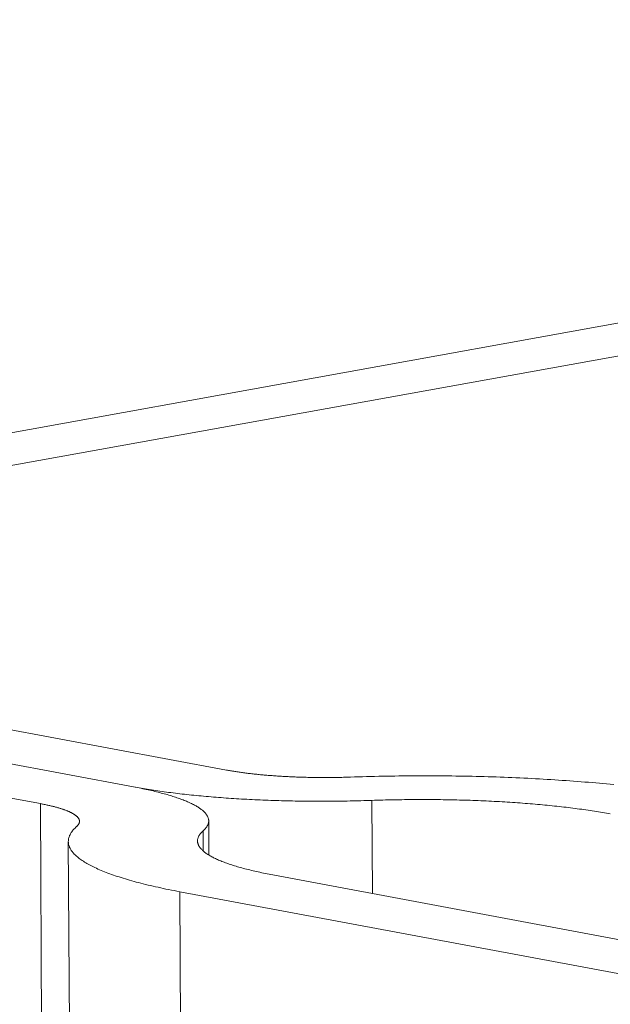
# Model space of a CAD drawing. Extents: x 1161 to 2211, y 0 to 1485.
# Drawn here: x 1648 to 1649, y 984 to 985 of the extents above; entities that cross this region are included whole.
import ezdxf

# ---------------------------------------------------------------- set-up
doc = ezdxf.new("R2010")
doc.units = 0
doc.header["$LTSCALE"] = 15
doc.layers.get('0').update_dxf_attribs({"linetype": 'CONTINUOUS'})
doc.layers.add('rahm2', color=2, linetype='CONTINUOUS', plot=False)
doc.layers.add('UK4', color=4, linetype='CONTINUOUS')

# ---------------------------------------------------------------- blocks, each defined once
blk = doc.blocks.new('W629.de_P2_2')
at = {"lineweight": 0, "extrusion": (-5.55112e-17, 0.965885, 0.258972)}
for p, q in [((176.45562, 367.66295), (174.52569, 367.31433)), ((174.58336, 367.30355), (176.5133, 367.65219)), ((175.12068, 367.17923), (174.58091, 367.28014)), ((174.52097, 367.26931), (175.06073, 367.16839)), ((174.52097, 367.26931), (175.06073, 367.16839)), ((175.00078, 367.15756), (174.46102, 367.25848)), ((175.00078, 367.15756), (175.75074, 236.4997)), ((175.21431, 367.15967), (175.21466, 367.09963)), ((175.10921, 367.14652), (175.10934, 367.1244)), ((175.10561, 367.14001), (175.10568, 367.12703)), ((175.76817, 236.51266), (175.01879, 367.13317)), ((175.1505, 367.11163), (175.48725, 367.04866)), ((175.4273, 367.03781), (175.09054, 367.10079)), ((175.09054, 367.10079), (175.83803, 236.56457))]:
    blk.add_line(p, q, dxfattribs=at)
at = {"lineweight": 0}
for points in [[(175.20054, 367.17469), (175.19963, 367.17466), (175.19872, 367.17463), (175.19781, 367.1746), (175.19689, 367.17458), (175.19598, 367.17456), (175.19506, 367.17453), (175.19415, 367.17451), (175.19323, 367.17449), (175.19231, 367.17448), (175.19139, 367.17446), (175.19047, 367.17445), (175.18955, 367.17444), (175.18863, 367.17443), (175.18771, 367.17442), (175.18679, 367.17441), (175.18587, 367.17441), (175.18495, 367.1744), (175.18403, 367.1744), (175.18311, 367.1744), (175.18219, 367.1744), (175.18127, 367.17441), (175.18035, 367.17441), (175.17943, 367.17442), (175.17851, 367.17443), (175.17759, 367.17444), (175.17667, 367.17445), (175.17576, 367.17447), (175.17484, 367.17448), (175.17393, 367.1745), (175.17302, 367.17452), (175.1721, 367.17454), (175.17119, 367.17456), (175.17029, 367.17459), (175.16938, 367.17461), (175.16847, 367.17464), (175.16757, 367.17467), (175.16667, 367.1747), (175.16577, 367.17473), (175.16487, 367.17477), (175.16398, 367.17481), (175.16308, 367.17484), (175.16219, 367.17488), (175.16131, 367.17492), (175.16042, 367.17497), (175.15954, 367.17501), (175.15866, 367.17506), (175.15778, 367.17511), (175.1569, 367.17516), (175.15603, 367.17521), (175.15516, 367.17526), (175.1543, 367.17532), (175.15344, 367.17537), (175.15258, 367.17543), (175.15172, 367.17549), (175.15087, 367.17555), (175.15002, 367.17561), (175.14918, 367.17568), (175.14834, 367.17574), (175.1475, 367.17581), (175.14667, 367.17588), (175.14584, 367.17595), (175.14502, 367.17602), (175.1442, 367.1761), (175.14338, 367.17617), (175.14257, 367.17625), (175.14176, 367.17633), (175.14096, 367.17641), (175.14016, 367.17649), (175.13937, 367.17657), (175.13858, 367.17666), (175.1378, 367.17674), (175.13702, 367.17683), (175.13625, 367.17692), (175.13548, 367.17701), (175.13472, 367.1771), (175.13396, 367.17719), (175.13321, 367.17729), (175.13246, 367.17739), (175.13172, 367.17748), (175.13098, 367.17758), (175.13025, 367.17768), (175.12953, 367.17778), (175.12881, 367.17789), (175.1281, 367.17799), (175.12739, 367.1781), (175.12669, 367.17821), (175.126, 367.17831), (175.12531, 367.17842), (175.12463, 367.17853), (175.12395, 367.17865), (175.12328, 367.17876), (175.12262, 367.17888), (175.12197, 367.17899), (175.12132, 367.17911), (175.12068, 367.17923)], [(175.20054, 367.17469), (175.20312, 367.17478), (175.20572, 367.17486), (175.20831, 367.17494), (175.21091, 367.17501), (175.21351, 367.17508), (175.21612, 367.17514), (175.21873, 367.1752), (175.22134, 367.17525), (175.22395, 367.1753), (175.22657, 367.17535), (175.22918, 367.17538), (175.2318, 367.17542), (175.23442, 367.17545), (175.23704, 367.17547), (175.23966, 367.17549), (175.24228, 367.1755), (175.2449, 367.17551), (175.24753, 367.17552), (175.25015, 367.17552), (175.25277, 367.17551), (175.25539, 367.1755), (175.258, 367.17548), (175.26062, 367.17546), (175.26323, 367.17544), (175.26585, 367.17541), (175.26846, 367.17537), (175.27106, 367.17533), (175.27367, 367.17529), (175.27627, 367.17524), (175.27887, 367.17518), (175.28146, 367.17512), (175.28405, 367.17506), (175.28663, 367.17499), (175.28922, 367.17491), (175.29179, 367.17483), (175.29436, 367.17475), (175.29693, 367.17466), (175.29949, 367.17457), (175.30204, 367.17447), (175.30459, 367.17437), (175.30713, 367.17426), (175.30967, 367.17414), (175.31219, 367.17403), (175.31472, 367.1739), (175.31723, 367.17378), (175.31973, 367.17365), (175.32223, 367.17351), (175.32472, 367.17337), (175.3272, 367.17322), (175.32967, 367.17307), (175.33214, 367.17291), (175.33459, 367.17275), (175.33703, 367.17259), (175.33947, 367.17242), (175.34189, 367.17225), (175.34431, 367.17207), (175.34671, 367.17188), (175.3491, 367.1717), (175.35148, 367.1715), (175.35385, 367.17131), (175.35621, 367.17111), (175.35856, 367.1709), (175.36089, 367.17069), (175.36322, 367.17048), (175.36553, 367.17026), (175.36782, 367.17003), (175.37011, 367.16981)], [(175.21431, 367.15967), (175.21257, 367.15961), (175.21082, 367.15955), (175.20906, 367.1595), (175.20731, 367.15945), (175.20555, 367.1594), (175.20379, 367.15936), (175.20202, 367.15932), (175.20026, 367.15929), (175.19849, 367.15925), (175.19673, 367.15922), (175.19496, 367.1592), (175.19319, 367.15918), (175.19142, 367.15916), (175.18965, 367.15914), (175.18788, 367.15913), (175.18611, 367.15912), (175.18434, 367.15911), (175.18256, 367.15911), (175.18079, 367.15911), (175.17902, 367.15911), (175.17725, 367.15912), (175.17548, 367.15913), (175.17372, 367.15914), (175.17195, 367.15916), (175.17019, 367.15918), (175.16842, 367.15921), (175.16666, 367.15923), (175.1649, 367.15926), (175.16314, 367.1593), (175.16139, 367.15933), (175.15964, 367.15937), (175.15789, 367.15942), (175.15614, 367.15947), (175.15439, 367.15952), (175.15265, 367.15957), (175.15092, 367.15963), (175.14918, 367.15969), (175.14745, 367.15975), (175.14573, 367.15982), (175.14401, 367.15989), (175.14229, 367.15996), (175.14058, 367.16004), (175.13887, 367.16011), (175.13716, 367.1602), (175.13547, 367.16028), (175.13377, 367.16037), (175.13209, 367.16047), (175.1304, 367.16056), (175.12873, 367.16066), (175.12706, 367.16076), (175.12539, 367.16087), (175.12373, 367.16097), (175.12208, 367.16109), (175.12044, 367.1612), (175.1188, 367.16132), (175.11717, 367.16144), (175.11555, 367.16156), (175.11393, 367.16169), (175.11232, 367.16182), (175.11072, 367.16195), (175.10913, 367.16209), (175.10754, 367.16223), (175.10596, 367.16237), (175.10439, 367.16251), (175.10283, 367.16266), (175.10128, 367.16281), (175.09974, 367.16297), (175.0982, 367.16312), (175.09668, 367.16328), (175.09516, 367.16345), (175.09366, 367.16361), (175.09216, 367.16378), (175.09067, 367.16395), (175.0892, 367.16412), (175.08773, 367.1643), (175.08627, 367.16448), (175.08483, 367.16466), (175.08339, 367.16485), (175.08196, 367.16504), (175.08055, 367.16523), (175.07915, 367.16542), (175.07775, 367.16561), (175.07637, 367.16581), (175.075, 367.16601), (175.07365, 367.16622), (175.0723, 367.16642), (175.07097, 367.16663), (175.06964, 367.16684), (175.06833, 367.16706), (175.06703, 367.16727), (175.06575, 367.16749), (175.06447, 367.16771), (175.06321, 367.16794), (175.06197, 367.16816), (175.06073, 367.16839)], [(175.10561, 367.14001), (175.10596, 367.14033), (175.10629, 367.14065), (175.10661, 367.14098), (175.1069, 367.1413), (175.10718, 367.14162), (175.10744, 367.14194), (175.10769, 367.14227), (175.10791, 367.14259), (175.10812, 367.14291), (175.10831, 367.14324), (175.10848, 367.14356), (175.10863, 367.14389), (175.10877, 367.14421), (175.10889, 367.14454), (175.10899, 367.14486), (175.10907, 367.14519), (175.10913, 367.14552), (175.10917, 367.14584), (175.1092, 367.14617), (175.10921, 367.14649), (175.1092, 367.14682), (175.10917, 367.14714), (175.10913, 367.14747), (175.10906, 367.14779), (175.10898, 367.14812), (175.10888, 367.14844), (175.10876, 367.14877), (175.10863, 367.14909), (175.10847, 367.14941), (175.1083, 367.14974), (175.10811, 367.15006), (175.1079, 367.15038), (175.10768, 367.1507), (175.10743, 367.15103), (175.10717, 367.15135), (175.10689, 367.15167), (175.1066, 367.15199), (175.10628, 367.15231), (175.10595, 367.15262), (175.1056, 367.15294), (175.10523, 367.15326), (175.10484, 367.15358), (175.10444, 367.15389), (175.10402, 367.1542), (175.10358, 367.15452), (175.10312, 367.15483), (175.10265, 367.15514), (175.10215, 367.15545), (175.10165, 367.15576), (175.10112, 367.15607), (175.10058, 367.15638), (175.10002, 367.15669), (175.09944, 367.15699), (175.09884, 367.1573), (175.09823, 367.1576), (175.0976, 367.1579), (175.09696, 367.1582), (175.09629, 367.1585), (175.09561, 367.1588), (175.09492, 367.1591), (175.09421, 367.15939), (175.09348, 367.15968), (175.09273, 367.15998), (175.09197, 367.16027), (175.09119, 367.16056), (175.0904, 367.16084), (175.08959, 367.16113), (175.08876, 367.16142), (175.08792, 367.1617), (175.08706, 367.16198), (175.08619, 367.16226), (175.0853, 367.16254), (175.08439, 367.16281), (175.08347, 367.16309), (175.08253, 367.16336), (175.08158, 367.16363), (175.08061, 367.1639), (175.07963, 367.16417), (175.07863, 367.16443), (175.07762, 367.1647), (175.0766, 367.16496), (175.07555, 367.16522), (175.0745, 367.16547), (175.07343, 367.16573), (175.07234, 367.16598), (175.07124, 367.16623), (175.07013, 367.16648), (175.069, 367.16673), (175.06786, 367.16697), (175.06671, 367.16722), (175.06554, 367.16746), (175.06436, 367.16769), (175.06316, 367.16793), (175.06195, 367.16816), (175.06073, 367.16839)], [(175.02412, 367.1428), (175.0243, 367.14296), (175.02447, 367.14313), (175.02463, 367.1433), (175.02479, 367.14347), (175.02493, 367.14363), (175.02507, 367.1438), (175.0252, 367.14397), (175.02531, 367.14414), (175.02542, 367.14431), (175.02552, 367.14448), (175.02561, 367.14464), (175.02569, 367.14481), (175.02576, 367.14498), (175.02582, 367.14515), (175.02587, 367.14532), (175.02591, 367.14549), (175.02595, 367.14566), (175.02597, 367.14583), (175.02598, 367.146), (175.02599, 367.14617), (175.02598, 367.14634), (175.02597, 367.14651), (175.02595, 367.14667), (175.02591, 367.14684), (175.02587, 367.14701), (175.02582, 367.14718), (175.02576, 367.14735), (175.02569, 367.14752), (175.02561, 367.14769), (175.02552, 367.14785), (175.02542, 367.14802), (175.02531, 367.14819), (175.02519, 367.14836), (175.02507, 367.14852), (175.02493, 367.14869), (175.02478, 367.14886), (175.02463, 367.14902), (175.02447, 367.14919), (175.02429, 367.14936), (175.02411, 367.14952), (175.02392, 367.14969), (175.02372, 367.14985), (175.02351, 367.15001), (175.02329, 367.15018), (175.02306, 367.15034), (175.02282, 367.1505), (175.02258, 367.15067), (175.02232, 367.15083), (175.02206, 367.15099), (175.02178, 367.15115), (175.0215, 367.15131), (175.02121, 367.15147), (175.02091, 367.15163), (175.0206, 367.15179), (175.02028, 367.15194), (175.01995, 367.1521), (175.01962, 367.15226), (175.01927, 367.15241), (175.01892, 367.15257), (175.01856, 367.15272), (175.01819, 367.15287), (175.01781, 367.15303), (175.01742, 367.15318), (175.01703, 367.15333), (175.01662, 367.15348), (175.01621, 367.15363), (175.01579, 367.15378), (175.01536, 367.15393), (175.01492, 367.15407), (175.01447, 367.15422), (175.01402, 367.15437), (175.01355, 367.15451), (175.01308, 367.15465), (175.01261, 367.1548), (175.01212, 367.15494), (175.01162, 367.15508), (175.01112, 367.15522), (175.01061, 367.15536), (175.01009, 367.1555), (175.00957, 367.15563), (175.00903, 367.15577), (175.00849, 367.1559), (175.00794, 367.15604), (175.00738, 367.15617), (175.00682, 367.1563), (175.00625, 367.15643), (175.00567, 367.15656), (175.00508, 367.15669), (175.00449, 367.15682), (175.00389, 367.15694), (175.00328, 367.15707), (175.00267, 367.15719), (175.00205, 367.15731), (175.00142, 367.15744), (175.00078, 367.15756)], [(175.21431, 367.15967), (175.21606, 367.15972), (175.21781, 367.15978), (175.21957, 367.15983), (175.22132, 367.15988), (175.22308, 367.15993), (175.22484, 367.15997), (175.22661, 367.16001), (175.22837, 367.16005), (175.23014, 367.16008), (175.2319, 367.16011), (175.23367, 367.16013), (175.23544, 367.16016), (175.23721, 367.16018), (175.23898, 367.16019), (175.24075, 367.1602), (175.24252, 367.16021), (175.24429, 367.16022), (175.24607, 367.16022), (175.24784, 367.16022), (175.24961, 367.16022), (175.25138, 367.16021), (175.25314, 367.1602), (175.25491, 367.16019), (175.25668, 367.16017), (175.25844, 367.16015), (175.26021, 367.16013), (175.26197, 367.1601), (175.26373, 367.16007), (175.26549, 367.16003), (175.26724, 367.16), (175.26899, 367.15996), (175.27074, 367.15991), (175.27249, 367.15987), (175.27424, 367.15982), (175.27598, 367.15976), (175.27771, 367.15971), (175.27945, 367.15965), (175.28118, 367.15958), (175.2829, 367.15952), (175.28462, 367.15945), (175.28634, 367.15937), (175.28805, 367.1593), (175.28976, 367.15922), (175.29147, 367.15913), (175.29316, 367.15905), (175.29486, 367.15896), (175.29654, 367.15887), (175.29823, 367.15877), (175.2999, 367.15867), (175.30157, 367.15857), (175.30324, 367.15847), (175.3049, 367.15836), (175.30655, 367.15825), (175.30819, 367.15813), (175.30983, 367.15801), (175.31146, 367.15789), (175.31308, 367.15777), (175.3147, 367.15764), (175.31631, 367.15751), (175.31791, 367.15738), (175.31951, 367.15724), (175.32109, 367.1571), (175.32267, 367.15696), (175.32424, 367.15682), (175.3258, 367.15667), (175.32735, 367.15652), (175.32889, 367.15637), (175.33043, 367.15621), (175.33195, 367.15605), (175.33347, 367.15589), (175.33498, 367.15572), (175.33647, 367.15555), (175.33796, 367.15538), (175.33944, 367.15521), (175.3409, 367.15503), (175.34236, 367.15485), (175.34381, 367.15467), (175.34524, 367.15448), (175.34667, 367.1543), (175.34808, 367.15411), (175.34949, 367.15391), (175.35088, 367.15372), (175.35226, 367.15352), (175.35363, 367.15332), (175.35499, 367.15311), (175.35634, 367.15291), (175.35767, 367.1527), (175.35899, 367.15249), (175.3603, 367.15227), (175.3616, 367.15206), (175.36289, 367.15184), (175.36416, 367.15162), (175.36542, 367.15139), (175.36667, 367.15117), (175.36791, 367.15094)], [(175.02412, 367.1428), (175.0236, 367.14232), (175.02311, 367.14185), (175.02264, 367.14137), (175.0222, 367.1409), (175.02179, 367.14042), (175.0214, 367.13994), (175.02104, 367.13946), (175.02071, 367.13898), (175.0204, 367.1385), (175.02012, 367.13802), (175.01987, 367.13754), (175.01964, 367.13706), (175.01944, 367.13658), (175.01927, 367.1361), (175.01912, 367.13562), (175.019, 367.13514), (175.0189, 367.13465), (175.01884, 367.13417), (175.0188, 367.13369), (175.01879, 367.13321), (175.0188, 367.13273), (175.01884, 367.13225), (175.01891, 367.13176), (175.019, 367.13128), (175.01912, 367.1308), (175.01927, 367.13032), (175.01944, 367.12984), (175.01965, 367.12936), (175.01987, 367.12888), (175.02013, 367.12841), (175.02041, 367.12793), (175.02072, 367.12745), (175.02105, 367.12697), (175.02141, 367.1265), (175.0218, 367.12602), (175.02221, 367.12555), (175.02265, 367.12508), (175.02312, 367.1246), (175.02361, 367.12413), (175.02413, 367.12366), (175.02468, 367.12319), (175.02525, 367.12272), (175.02585, 367.12226), (175.02647, 367.12179), (175.02712, 367.12133), (175.0278, 367.12086), (175.0285, 367.1204), (175.02923, 367.11994), (175.02998, 367.11948), (175.03076, 367.11903), (175.03156, 367.11857), (175.03239, 367.11812), (175.03325, 367.11767), (175.03413, 367.11722), (175.03503, 367.11677), (175.03596, 367.11632), (175.03692, 367.11588), (175.0379, 367.11543), (175.0389, 367.11499), (175.03993, 367.11455), (175.04099, 367.11412), (175.04207, 367.11368), (175.04317, 367.11325), (175.0443, 367.11282), (175.04545, 367.11239), (175.04663, 367.11196), (175.04783, 367.11154), (175.04905, 367.11112), (175.0503, 367.1107), (175.05157, 367.11028), (175.05286, 367.10987), (175.05418, 367.10946), (175.05552, 367.10905), (175.05688, 367.10864), (175.05827, 367.10824), (175.05968, 367.10784), (175.06111, 367.10744), (175.06256, 367.10704), (175.06404, 367.10665), (175.06554, 367.10626), (175.06706, 367.10587), (175.0686, 367.10549), (175.07016, 367.10511), (175.07174, 367.10473), (175.07335, 367.10436), (175.07498, 367.10399), (175.07663, 367.10362), (175.07829, 367.10325), (175.07998, 367.10289), (175.08169, 367.10253), (175.08342, 367.10218), (175.08517, 367.10182), (175.08694, 367.10147), (175.08873, 367.10113), (175.09054, 367.10079)], [(175.10561, 367.14001), (175.10526, 367.13969), (175.10493, 367.13937), (175.10461, 367.13905), (175.10432, 367.13873), (175.10404, 367.13841), (175.10378, 367.13808), (175.10353, 367.13776), (175.10331, 367.13744), (175.1031, 367.13711), (175.10291, 367.13679), (175.10274, 367.13646), (175.10259, 367.13614), (175.10245, 367.13581), (175.10233, 367.13549), (175.10223, 367.13516), (175.10215, 367.13484), (175.10209, 367.13451), (175.10205, 367.13419), (175.10202, 367.13386), (175.10201, 367.13353), (175.10202, 367.13321), (175.10205, 367.13288), (175.10209, 367.13256), (175.10216, 367.13223), (175.10224, 367.13191), (175.10234, 367.13158), (175.10246, 367.13126), (175.10259, 367.13094), (175.10275, 367.13061), (175.10292, 367.13029), (175.10311, 367.12997), (175.10332, 367.12964), (175.10354, 367.12932), (175.10379, 367.129), (175.10405, 367.12868), (175.10433, 367.12836), (175.10462, 367.12804), (175.10494, 367.12772), (175.10527, 367.1274), (175.10562, 367.12708), (175.10599, 367.12677), (175.10638, 367.12645), (175.10678, 367.12613), (175.1072, 367.12582), (175.10764, 367.12551), (175.1081, 367.12519), (175.10857, 367.12488), (175.10907, 367.12457), (175.10958, 367.12426), (175.1101, 367.12395), (175.11065, 367.12364), (175.11121, 367.12334), (175.11178, 367.12303), (175.11238, 367.12273), (175.11299, 367.12242), (175.11362, 367.12212), (175.11426, 367.12182), (175.11493, 367.12152), (175.11561, 367.12123), (175.1163, 367.12093), (175.11702, 367.12063), (175.11774, 367.12034), (175.11849, 367.12005), (175.11925, 367.11976), (175.12003, 367.11947), (175.12083, 367.11918), (175.12164, 367.11889), (175.12246, 367.11861), (175.12331, 367.11832), (175.12416, 367.11804), (175.12504, 367.11776), (175.12593, 367.11749), (175.12683, 367.11721), (175.12775, 367.11693), (175.12869, 367.11666), (175.12964, 367.11639), (175.13061, 367.11612), (175.13159, 367.11585), (175.13259, 367.11559), (175.1336, 367.11533), (175.13463, 367.11506), (175.13567, 367.11481), (175.13673, 367.11455), (175.1378, 367.11429), (175.13888, 367.11404), (175.13998, 367.11379), (175.1411, 367.11354), (175.14222, 367.11329), (175.14336, 367.11305), (175.14452, 367.11281), (175.14569, 367.11257), (175.14687, 367.11233), (175.14807, 367.11209), (175.14928, 367.11186), (175.1505, 367.11163)]]:
    blk.add_lwpolyline(points, dxfattribs=at)
blk = doc.blocks.new('W629.de_P2_1')
at = {"lineweight": 0, "extrusion": (-5.55112e-17, 0.965885, 0.258972)}
for p, q in [((176.45562, 367.66295), (174.52569, 367.31433)), ((174.58336, 367.30355), (176.5133, 367.65219)), ((175.12068, 367.17923), (174.58091, 367.28014)), ((174.52097, 367.26931), (175.06073, 367.16839)), ((174.52097, 367.26931), (175.06073, 367.16839)), ((175.00078, 367.15756), (174.46102, 367.25848)), ((175.10921, 367.14652), (175.10934, 367.1244)), ((175.76817, 236.51266), (175.01879, 367.13317)), ((175.1505, 367.11163), (175.48725, 367.04866)), ((175.4273, 367.03781), (175.09054, 367.10079))]:
    blk.add_line(p, q, dxfattribs=at)
at = {"lineweight": 0}
for points in [[(175.20054, 367.17469), (175.19963, 367.17466), (175.19872, 367.17463), (175.19781, 367.1746), (175.19689, 367.17458), (175.19598, 367.17456), (175.19506, 367.17453), (175.19415, 367.17451), (175.19323, 367.17449), (175.19231, 367.17448), (175.19139, 367.17446), (175.19047, 367.17445), (175.18955, 367.17444), (175.18863, 367.17443), (175.18771, 367.17442), (175.18679, 367.17441), (175.18587, 367.17441), (175.18495, 367.1744), (175.18403, 367.1744), (175.18311, 367.1744), (175.18219, 367.1744), (175.18127, 367.17441), (175.18035, 367.17441), (175.17943, 367.17442), (175.17851, 367.17443), (175.17759, 367.17444), (175.17667, 367.17445), (175.17576, 367.17447), (175.17484, 367.17448), (175.17393, 367.1745), (175.17302, 367.17452), (175.1721, 367.17454), (175.17119, 367.17456), (175.17029, 367.17459), (175.16938, 367.17461), (175.16847, 367.17464), (175.16757, 367.17467), (175.16667, 367.1747), (175.16577, 367.17473), (175.16487, 367.17477), (175.16398, 367.17481), (175.16308, 367.17484), (175.16219, 367.17488), (175.16131, 367.17492), (175.16042, 367.17497), (175.15954, 367.17501), (175.15866, 367.17506), (175.15778, 367.17511), (175.1569, 367.17516), (175.15603, 367.17521), (175.15516, 367.17526), (175.1543, 367.17532), (175.15344, 367.17537), (175.15258, 367.17543), (175.15172, 367.17549), (175.15087, 367.17555), (175.15002, 367.17561), (175.14918, 367.17568), (175.14834, 367.17574), (175.1475, 367.17581), (175.14667, 367.17588), (175.14584, 367.17595), (175.14502, 367.17602), (175.1442, 367.1761), (175.14338, 367.17617), (175.14257, 367.17625), (175.14176, 367.17633), (175.14096, 367.17641), (175.14016, 367.17649), (175.13937, 367.17657), (175.13858, 367.17666), (175.1378, 367.17674), (175.13702, 367.17683), (175.13625, 367.17692), (175.13548, 367.17701), (175.13472, 367.1771), (175.13396, 367.17719), (175.13321, 367.17729), (175.13246, 367.17739), (175.13172, 367.17748), (175.13098, 367.17758), (175.13025, 367.17768), (175.12953, 367.17778), (175.12881, 367.17789), (175.1281, 367.17799), (175.12739, 367.1781), (175.12669, 367.17821), (175.126, 367.17831), (175.12531, 367.17842), (175.12463, 367.17853), (175.12395, 367.17865), (175.12328, 367.17876), (175.12262, 367.17888), (175.12197, 367.17899), (175.12132, 367.17911), (175.12068, 367.17923)], [(175.20054, 367.17469), (175.20312, 367.17478), (175.20572, 367.17486), (175.20831, 367.17494), (175.21091, 367.17501), (175.21351, 367.17508), (175.21612, 367.17514), (175.21873, 367.1752), (175.22134, 367.17525), (175.22395, 367.1753), (175.22657, 367.17535), (175.22918, 367.17538), (175.2318, 367.17542), (175.23442, 367.17545), (175.23704, 367.17547), (175.23966, 367.17549), (175.24228, 367.1755), (175.2449, 367.17551), (175.24753, 367.17552), (175.25015, 367.17552), (175.25277, 367.17551), (175.25539, 367.1755), (175.258, 367.17548), (175.26062, 367.17546), (175.26323, 367.17544), (175.26585, 367.17541), (175.26846, 367.17537), (175.27106, 367.17533), (175.27367, 367.17529), (175.27627, 367.17524), (175.27887, 367.17518), (175.28146, 367.17512), (175.28405, 367.17506), (175.28663, 367.17499), (175.28922, 367.17491), (175.29179, 367.17483), (175.29436, 367.17475), (175.29693, 367.17466), (175.29949, 367.17457), (175.30204, 367.17447), (175.30459, 367.17437), (175.30713, 367.17426), (175.30967, 367.17414), (175.31219, 367.17403), (175.31472, 367.1739), (175.31723, 367.17378), (175.31973, 367.17365), (175.32223, 367.17351), (175.32472, 367.17337), (175.3272, 367.17322), (175.32967, 367.17307), (175.33214, 367.17291), (175.33459, 367.17275), (175.33703, 367.17259), (175.33947, 367.17242), (175.34189, 367.17225), (175.34431, 367.17207), (175.34671, 367.17188), (175.3491, 367.1717), (175.35148, 367.1715), (175.35385, 367.17131), (175.35621, 367.17111), (175.35856, 367.1709), (175.36089, 367.17069), (175.36322, 367.17048), (175.36553, 367.17026), (175.36782, 367.17003), (175.37011, 367.16981)], [(175.21431, 367.15967), (175.21257, 367.15961), (175.21082, 367.15955), (175.20906, 367.1595), (175.20731, 367.15945), (175.20555, 367.1594), (175.20379, 367.15936), (175.20202, 367.15932), (175.20026, 367.15929), (175.19849, 367.15925), (175.19673, 367.15922), (175.19496, 367.1592), (175.19319, 367.15918), (175.19142, 367.15916), (175.18965, 367.15914), (175.18788, 367.15913), (175.18611, 367.15912), (175.18434, 367.15911), (175.18256, 367.15911), (175.18079, 367.15911), (175.17902, 367.15911), (175.17725, 367.15912), (175.17548, 367.15913), (175.17372, 367.15914), (175.17195, 367.15916), (175.17019, 367.15918), (175.16842, 367.15921), (175.16666, 367.15923), (175.1649, 367.15926), (175.16314, 367.1593), (175.16139, 367.15933), (175.15964, 367.15937), (175.15789, 367.15942), (175.15614, 367.15947), (175.15439, 367.15952), (175.15265, 367.15957), (175.15092, 367.15963), (175.14918, 367.15969), (175.14745, 367.15975), (175.14573, 367.15982), (175.14401, 367.15989), (175.14229, 367.15996), (175.14058, 367.16004), (175.13887, 367.16011), (175.13716, 367.1602), (175.13547, 367.16028), (175.13377, 367.16037), (175.13209, 367.16047), (175.1304, 367.16056), (175.12873, 367.16066), (175.12706, 367.16076), (175.12539, 367.16087), (175.12373, 367.16097), (175.12208, 367.16109), (175.12044, 367.1612), (175.1188, 367.16132), (175.11717, 367.16144), (175.11555, 367.16156), (175.11393, 367.16169), (175.11232, 367.16182), (175.11072, 367.16195), (175.10913, 367.16209), (175.10754, 367.16223), (175.10596, 367.16237), (175.10439, 367.16251), (175.10283, 367.16266), (175.10128, 367.16281), (175.09974, 367.16297), (175.0982, 367.16312), (175.09668, 367.16328), (175.09516, 367.16345), (175.09366, 367.16361), (175.09216, 367.16378), (175.09067, 367.16395), (175.0892, 367.16412), (175.08773, 367.1643), (175.08627, 367.16448), (175.08483, 367.16466), (175.08339, 367.16485), (175.08196, 367.16504), (175.08055, 367.16523), (175.07915, 367.16542), (175.07775, 367.16561), (175.07637, 367.16581), (175.075, 367.16601), (175.07365, 367.16622), (175.0723, 367.16642), (175.07097, 367.16663), (175.06964, 367.16684), (175.06833, 367.16706), (175.06703, 367.16727), (175.06575, 367.16749), (175.06447, 367.16771), (175.06321, 367.16794), (175.06197, 367.16816), (175.06073, 367.16839)], [(175.10561, 367.14001), (175.10596, 367.14033), (175.10629, 367.14065), (175.10661, 367.14098), (175.1069, 367.1413), (175.10718, 367.14162), (175.10744, 367.14194), (175.10769, 367.14227), (175.10791, 367.14259), (175.10812, 367.14291), (175.10831, 367.14324), (175.10848, 367.14356), (175.10863, 367.14389), (175.10877, 367.14421), (175.10889, 367.14454), (175.10899, 367.14486), (175.10907, 367.14519), (175.10913, 367.14552), (175.10917, 367.14584), (175.1092, 367.14617), (175.10921, 367.14649), (175.1092, 367.14682), (175.10917, 367.14714), (175.10913, 367.14747), (175.10906, 367.14779), (175.10898, 367.14812), (175.10888, 367.14844), (175.10876, 367.14877), (175.10863, 367.14909), (175.10847, 367.14941), (175.1083, 367.14974), (175.10811, 367.15006), (175.1079, 367.15038), (175.10768, 367.1507), (175.10743, 367.15103), (175.10717, 367.15135), (175.10689, 367.15167), (175.1066, 367.15199), (175.10628, 367.15231), (175.10595, 367.15262), (175.1056, 367.15294), (175.10523, 367.15326), (175.10484, 367.15358), (175.10444, 367.15389), (175.10402, 367.1542), (175.10358, 367.15452), (175.10312, 367.15483), (175.10265, 367.15514), (175.10215, 367.15545), (175.10165, 367.15576), (175.10112, 367.15607), (175.10058, 367.15638), (175.10002, 367.15669), (175.09944, 367.15699), (175.09884, 367.1573), (175.09823, 367.1576), (175.0976, 367.1579), (175.09696, 367.1582), (175.09629, 367.1585), (175.09561, 367.1588), (175.09492, 367.1591), (175.09421, 367.15939), (175.09348, 367.15968), (175.09273, 367.15998), (175.09197, 367.16027), (175.09119, 367.16056), (175.0904, 367.16084), (175.08959, 367.16113), (175.08876, 367.16142), (175.08792, 367.1617), (175.08706, 367.16198), (175.08619, 367.16226), (175.0853, 367.16254), (175.08439, 367.16281), (175.08347, 367.16309), (175.08253, 367.16336), (175.08158, 367.16363), (175.08061, 367.1639), (175.07963, 367.16417), (175.07863, 367.16443), (175.07762, 367.1647), (175.0766, 367.16496), (175.07555, 367.16522), (175.0745, 367.16547), (175.07343, 367.16573), (175.07234, 367.16598), (175.07124, 367.16623), (175.07013, 367.16648), (175.069, 367.16673), (175.06786, 367.16697), (175.06671, 367.16722), (175.06554, 367.16746), (175.06436, 367.16769), (175.06316, 367.16793), (175.06195, 367.16816), (175.06073, 367.16839)], [(175.02412, 367.1428), (175.0243, 367.14296), (175.02447, 367.14313), (175.02463, 367.1433), (175.02479, 367.14347), (175.02493, 367.14363), (175.02507, 367.1438), (175.0252, 367.14397), (175.02531, 367.14414), (175.02542, 367.14431), (175.02552, 367.14448), (175.02561, 367.14464), (175.02569, 367.14481), (175.02576, 367.14498), (175.02582, 367.14515), (175.02587, 367.14532), (175.02591, 367.14549), (175.02595, 367.14566), (175.02597, 367.14583), (175.02598, 367.146), (175.02599, 367.14617), (175.02598, 367.14634), (175.02597, 367.14651), (175.02595, 367.14667), (175.02591, 367.14684), (175.02587, 367.14701), (175.02582, 367.14718), (175.02576, 367.14735), (175.02569, 367.14752), (175.02561, 367.14769), (175.02552, 367.14785), (175.02542, 367.14802), (175.02531, 367.14819), (175.02519, 367.14836), (175.02507, 367.14852), (175.02493, 367.14869), (175.02478, 367.14886), (175.02463, 367.14902), (175.02447, 367.14919), (175.02429, 367.14936), (175.02411, 367.14952), (175.02392, 367.14969), (175.02372, 367.14985), (175.02351, 367.15001), (175.02329, 367.15018), (175.02306, 367.15034), (175.02282, 367.1505), (175.02258, 367.15067), (175.02232, 367.15083), (175.02206, 367.15099), (175.02178, 367.15115), (175.0215, 367.15131), (175.02121, 367.15147), (175.02091, 367.15163), (175.0206, 367.15179), (175.02028, 367.15194), (175.01995, 367.1521), (175.01962, 367.15226), (175.01927, 367.15241), (175.01892, 367.15257), (175.01856, 367.15272), (175.01819, 367.15287), (175.01781, 367.15303), (175.01742, 367.15318), (175.01703, 367.15333), (175.01662, 367.15348), (175.01621, 367.15363), (175.01579, 367.15378), (175.01536, 367.15393), (175.01492, 367.15407), (175.01447, 367.15422), (175.01402, 367.15437), (175.01355, 367.15451), (175.01308, 367.15465), (175.01261, 367.1548), (175.01212, 367.15494), (175.01162, 367.15508), (175.01112, 367.15522), (175.01061, 367.15536), (175.01009, 367.1555), (175.00957, 367.15563), (175.00903, 367.15577), (175.00849, 367.1559), (175.00794, 367.15604), (175.00738, 367.15617), (175.00682, 367.1563), (175.00625, 367.15643), (175.00567, 367.15656), (175.00508, 367.15669), (175.00449, 367.15682), (175.00389, 367.15694), (175.00328, 367.15707), (175.00267, 367.15719), (175.00205, 367.15731), (175.00142, 367.15744), (175.00078, 367.15756)], [(175.21431, 367.15967), (175.21606, 367.15972), (175.21781, 367.15978), (175.21957, 367.15983), (175.22132, 367.15988), (175.22308, 367.15993), (175.22484, 367.15997), (175.22661, 367.16001), (175.22837, 367.16005), (175.23014, 367.16008), (175.2319, 367.16011), (175.23367, 367.16013), (175.23544, 367.16016), (175.23721, 367.16018), (175.23898, 367.16019), (175.24075, 367.1602), (175.24252, 367.16021), (175.24429, 367.16022), (175.24607, 367.16022), (175.24784, 367.16022), (175.24961, 367.16022), (175.25138, 367.16021), (175.25314, 367.1602), (175.25491, 367.16019), (175.25668, 367.16017), (175.25844, 367.16015), (175.26021, 367.16013), (175.26197, 367.1601), (175.26373, 367.16007), (175.26549, 367.16003), (175.26724, 367.16), (175.26899, 367.15996), (175.27074, 367.15991), (175.27249, 367.15987), (175.27424, 367.15982), (175.27598, 367.15976), (175.27771, 367.15971), (175.27945, 367.15965), (175.28118, 367.15958), (175.2829, 367.15952), (175.28462, 367.15945), (175.28634, 367.15937), (175.28805, 367.1593), (175.28976, 367.15922), (175.29147, 367.15913), (175.29316, 367.15905), (175.29486, 367.15896), (175.29654, 367.15887), (175.29823, 367.15877), (175.2999, 367.15867), (175.30157, 367.15857), (175.30324, 367.15847), (175.3049, 367.15836), (175.30655, 367.15825), (175.30819, 367.15813), (175.30983, 367.15801), (175.31146, 367.15789), (175.31308, 367.15777), (175.3147, 367.15764), (175.31631, 367.15751), (175.31791, 367.15738), (175.31951, 367.15724), (175.32109, 367.1571), (175.32267, 367.15696), (175.32424, 367.15682), (175.3258, 367.15667), (175.32735, 367.15652), (175.32889, 367.15637), (175.33043, 367.15621), (175.33195, 367.15605), (175.33347, 367.15589), (175.33498, 367.15572), (175.33647, 367.15555), (175.33796, 367.15538), (175.33944, 367.15521), (175.3409, 367.15503), (175.34236, 367.15485), (175.34381, 367.15467), (175.34524, 367.15448), (175.34667, 367.1543), (175.34808, 367.15411), (175.34949, 367.15391), (175.35088, 367.15372), (175.35226, 367.15352), (175.35363, 367.15332), (175.35499, 367.15311), (175.35634, 367.15291), (175.35767, 367.1527), (175.35899, 367.15249), (175.3603, 367.15227), (175.3616, 367.15206), (175.36289, 367.15184), (175.36416, 367.15162), (175.36542, 367.15139), (175.36667, 367.15117), (175.36791, 367.15094)], [(175.02412, 367.1428), (175.0236, 367.14232), (175.02311, 367.14185), (175.02264, 367.14137), (175.0222, 367.1409), (175.02179, 367.14042), (175.0214, 367.13994), (175.02104, 367.13946), (175.02071, 367.13898), (175.0204, 367.1385), (175.02012, 367.13802), (175.01987, 367.13754), (175.01964, 367.13706), (175.01944, 367.13658), (175.01927, 367.1361), (175.01912, 367.13562), (175.019, 367.13514), (175.0189, 367.13465), (175.01884, 367.13417), (175.0188, 367.13369), (175.01879, 367.13321), (175.0188, 367.13273), (175.01884, 367.13225), (175.01891, 367.13176), (175.019, 367.13128), (175.01912, 367.1308), (175.01927, 367.13032), (175.01944, 367.12984), (175.01965, 367.12936), (175.01987, 367.12888), (175.02013, 367.12841), (175.02041, 367.12793), (175.02072, 367.12745), (175.02105, 367.12697), (175.02141, 367.1265), (175.0218, 367.12602), (175.02221, 367.12555), (175.02265, 367.12508), (175.02312, 367.1246), (175.02361, 367.12413), (175.02413, 367.12366), (175.02468, 367.12319), (175.02525, 367.12272), (175.02585, 367.12226), (175.02647, 367.12179), (175.02712, 367.12133), (175.0278, 367.12086), (175.0285, 367.1204), (175.02923, 367.11994), (175.02998, 367.11948), (175.03076, 367.11903), (175.03156, 367.11857), (175.03239, 367.11812), (175.03325, 367.11767), (175.03413, 367.11722), (175.03503, 367.11677), (175.03596, 367.11632), (175.03692, 367.11588), (175.0379, 367.11543), (175.0389, 367.11499), (175.03993, 367.11455), (175.04099, 367.11412), (175.04207, 367.11368), (175.04317, 367.11325), (175.0443, 367.11282), (175.04545, 367.11239), (175.04663, 367.11196), (175.04783, 367.11154), (175.04905, 367.11112), (175.0503, 367.1107), (175.05157, 367.11028), (175.05286, 367.10987), (175.05418, 367.10946), (175.05552, 367.10905), (175.05688, 367.10864), (175.05827, 367.10824), (175.05968, 367.10784), (175.06111, 367.10744), (175.06256, 367.10704), (175.06404, 367.10665), (175.06554, 367.10626), (175.06706, 367.10587), (175.0686, 367.10549), (175.07016, 367.10511), (175.07174, 367.10473), (175.07335, 367.10436), (175.07498, 367.10399), (175.07663, 367.10362), (175.07829, 367.10325), (175.07998, 367.10289), (175.08169, 367.10253), (175.08342, 367.10218), (175.08517, 367.10182), (175.08694, 367.10147), (175.08873, 367.10113), (175.09054, 367.10079)], [(175.10561, 367.14001), (175.10526, 367.13969), (175.10493, 367.13937), (175.10461, 367.13905), (175.10432, 367.13873), (175.10404, 367.13841), (175.10378, 367.13808), (175.10353, 367.13776), (175.10331, 367.13744), (175.1031, 367.13711), (175.10291, 367.13679), (175.10274, 367.13646), (175.10259, 367.13614), (175.10245, 367.13581), (175.10233, 367.13549), (175.10223, 367.13516), (175.10215, 367.13484), (175.10209, 367.13451), (175.10205, 367.13419), (175.10202, 367.13386), (175.10201, 367.13353), (175.10202, 367.13321), (175.10205, 367.13288), (175.10209, 367.13256), (175.10216, 367.13223), (175.10224, 367.13191), (175.10234, 367.13158), (175.10246, 367.13126), (175.10259, 367.13094), (175.10275, 367.13061), (175.10292, 367.13029), (175.10311, 367.12997), (175.10332, 367.12964), (175.10354, 367.12932), (175.10379, 367.129), (175.10405, 367.12868), (175.10433, 367.12836), (175.10462, 367.12804), (175.10494, 367.12772), (175.10527, 367.1274), (175.10562, 367.12708), (175.10599, 367.12677), (175.10638, 367.12645), (175.10678, 367.12613), (175.1072, 367.12582), (175.10764, 367.12551), (175.1081, 367.12519), (175.10857, 367.12488), (175.10907, 367.12457), (175.10958, 367.12426), (175.1101, 367.12395), (175.11065, 367.12364), (175.11121, 367.12334), (175.11178, 367.12303), (175.11238, 367.12273), (175.11299, 367.12242), (175.11362, 367.12212), (175.11426, 367.12182), (175.11493, 367.12152), (175.11561, 367.12123), (175.1163, 367.12093), (175.11702, 367.12063), (175.11774, 367.12034), (175.11849, 367.12005), (175.11925, 367.11976), (175.12003, 367.11947), (175.12083, 367.11918), (175.12164, 367.11889), (175.12246, 367.11861), (175.12331, 367.11832), (175.12416, 367.11804), (175.12504, 367.11776), (175.12593, 367.11749), (175.12683, 367.11721), (175.12775, 367.11693), (175.12869, 367.11666), (175.12964, 367.11639), (175.13061, 367.11612), (175.13159, 367.11585), (175.13259, 367.11559), (175.1336, 367.11533), (175.13463, 367.11506), (175.13567, 367.11481), (175.13673, 367.11455), (175.1378, 367.11429), (175.13888, 367.11404), (175.13998, 367.11379), (175.1411, 367.11354), (175.14222, 367.11329), (175.14336, 367.11305), (175.14452, 367.11281), (175.14569, 367.11257), (175.14687, 367.11233), (175.14807, 367.11209), (175.14928, 367.11186), (175.1505, 367.11163)]]:
    blk.add_lwpolyline(points, dxfattribs=at)

msp = doc.modelspace()

# ---------------------------------------------------------------- block references
at = {"layer": 'rahm2', "xscale": 2.199278497255703, "yscale": 2.199278497255703, "zscale": 2.199278497255703}
msp.add_blockref('W629.de_P2_2', (1263.5197, 176.667), dxfattribs=at)
at = {"layer": 'UK4', "xscale": 2.199278497255703, "yscale": 2.199278497255703, "zscale": 2.199278497255703}
msp.add_blockref('W629.de_P2_1', (1263.5197, 176.667), dxfattribs=at)

doc.saveas('drawing.dxf')
